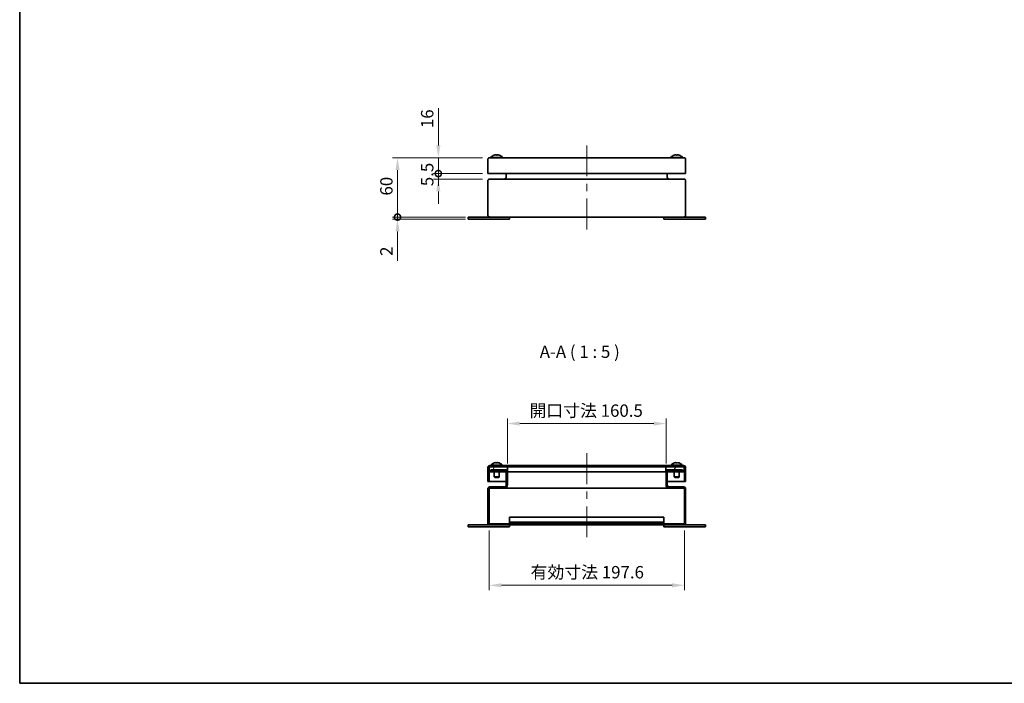
# Model space of a CAD drawing. Units: millimetres. Extents: x 72 to 5256, y 40 to 1445.
# Drawn here: x 72 to 1068, y 40 to 711 of the extents above; entities that cross this region are included whole.
import ezdxf

# ---------------------------------------------------------------- set-up
doc = ezdxf.new("R2010")
doc.units = ezdxf.units.MM
doc.header["$LTSCALE"] = 5
doc.layers.get('Defpoints').update_dxf_attribs({"lineweight": 25})
for name, color, linetype, lineweight in [('Border (ISO)', 7, 'Continuous', 35), ('Centerline (ISO)', 131, 'Continuous', 18), ('Dimension (ISO)', 7, 'Continuous', 18), ('Dimension (ISO) @ 1', 7, 'Continuous', 18), ('Hatch (ISO)', 1, 'Continuous', 18), ('Symbol (ISO)', 7, 'Continuous', 18), ('Visible (ISO)', 7, 'Continuous', 35)]:
    doc.layers.add(name, color=color, linetype=linetype, lineweight=lineweight)
doc.styles.add('Note Text (TK)', font='txt')
doc.dimstyles.new('Default - Method 1b (TK)', dxfattribs={"dimscale": 5, "dimtxt": 2.5, "dimasz": 2.5, "dimexe": 1, "dimexo": 1.5, "dimgap": 1, "dimtad": 1, "dimtoh": 1, "dimrnd": 1e-08, "dimdsep": 46, "dimtxsty": 'Note Text (TK)', "dimcen": 0.09, "dimdle": 5, "dimclrd": 100, "dimclre": 100, "dimclrt": 7, "dimadec": 1, "dimazin": 1, "dimtfac": 1, "dimtmove": 0, "dimatfit": 3, "dimfxl": 1, "dimtolj": 1, "dimlwd": -1, "dimlwe": -1, "dimarcsym": 0})

# ---------------------------------------------------------------- blocks, each defined once
blk = doc.blocks.new('図面枠 tk図枠')
at = {"layer": 'Border (ISO)'}
for p, q in [((14.5, 289), (14.5, 8)), ((14.5, 8), (405.5, 8))]:
    blk.add_line(p, q, dxfattribs=at)
blk = doc.blocks.new('_DotSmall')
at = {"color": 0, "linetype": 'ByBlock', "const_width": 0.5}
blk.add_lwpolyline([(-0.0625, 0, 1), (0.0625, 0, 1)], format="xyb", close=True, dxfattribs=at)
blk = doc.blocks.new('*D143')
at = {"layer": 'Defpoints', "color": 0}
for p in [(495.89, 555.47), (547.94, 555.47), (547.94, 549.97)]:
    blk.add_point(p, dxfattribs=at)
at = {"layer": 'Dimension (ISO)', "color": 100}
for p, q in [((495.89, 555.47), (495.89, 567.97)), ((540.44, 555.47), (490.89, 555.47)), ((540.44, 549.97), (490.89, 549.97)), ((495.89, 549.97), (495.89, 555.47)), ((495.89, 537.47), (495.89, 524.97))]:
    blk.add_line(p, q, dxfattribs=at)
blk.add_solid([(493.8, 537.47), (497.97, 537.47), (495.89, 549.97)], dxfattribs=at)
at = {"layer": 'Dimension (ISO)', "color": 100, "xscale": 12.5, "yscale": 12.5, "zscale": 12.5, "rotation": 270}
blk.add_blockref('_DotSmall', (495.89, 555.47), dxfattribs=at)
at = {"layer": 'Dimension (ISO)', "color": 7, "insert": (484.64, 542.71), "char_height": 12.5, "attachment_point": 4, "rotation": 90, "style": 'Note Text (TK)'}
blk.add_mtext('\\A1;5.5', dxfattribs=at)
blk = doc.blocks.new('*D142')
at = {"layer": 'Defpoints', "color": 0}
for p in [(495.89, 571.47), (547.94, 571.47), (547.94, 555.47)]:
    blk.add_point(p, dxfattribs=at)
at = {"layer": 'Dimension (ISO)', "color": 100}
for p, q in [((495.89, 583.97), (495.89, 621.74)), ((540.44, 571.47), (490.89, 571.47)), ((495.89, 555.47), (495.89, 571.47)), ((540.44, 555.47), (490.89, 555.47)), ((495.89, 555.47), (495.89, 542.97))]:
    blk.add_line(p, q, dxfattribs=at)
blk.add_solid([(493.8, 583.97), (497.97, 583.97), (495.89, 571.47)], dxfattribs=at)
at = {"layer": 'Dimension (ISO)', "color": 100, "xscale": 12.5, "yscale": 12.5, "zscale": 12.5, "rotation": 90}
blk.add_blockref('_DotSmall', (495.89, 555.47), dxfattribs=at)
at = {"layer": 'Dimension (ISO)', "color": 7, "insert": (484.64, 601.47), "char_height": 12.5, "attachment_point": 4, "rotation": 90, "style": 'Note Text (TK)'}
blk.add_mtext('\\A1;16', dxfattribs=at)
blk = doc.blocks.new('*D141')
at = {"layer": 'Defpoints', "color": 0}
for p in [(454.62, 571.47), (547.94, 571.47), (530.94, 511.47)]:
    blk.add_point(p, dxfattribs=at)
at = {"layer": 'Dimension (ISO)', "color": 100}
for p, q in [((540.44, 571.47), (449.62, 571.47)), ((454.62, 511.47), (454.62, 558.97)), ((523.44, 511.47), (449.62, 511.47))]:
    blk.add_line(p, q, dxfattribs=at)
blk.add_solid([(452.54, 558.97), (456.71, 558.97), (454.62, 571.47)], dxfattribs=at)
at = {"layer": 'Dimension (ISO)', "color": 100, "xscale": 12.5, "yscale": 12.5, "zscale": 12.5, "rotation": 270}
blk.add_blockref('_DotSmall', (454.62, 511.47), dxfattribs=at)
at = {"layer": 'Dimension (ISO)', "color": 7, "insert": (443.37, 533.25), "char_height": 12.5, "attachment_point": 4, "rotation": 90, "style": 'Note Text (TK)'}
blk.add_mtext('\\A1;60', dxfattribs=at)
blk = doc.blocks.new('*D140')
at = {"layer": 'Defpoints', "color": 0}
for p in [(454.62, 511.47), (530.94, 511.47), (530.94, 509.47)]:
    blk.add_point(p, dxfattribs=at)
at = {"layer": 'Dimension (ISO)', "color": 100}
for p, q in [((454.62, 511.47), (454.62, 536.47)), ((523.44, 511.47), (449.62, 511.47)), ((523.44, 509.47), (449.62, 509.47)), ((454.62, 511.47), (454.62, 509.47)), ((454.62, 496.97), (454.62, 467.22))]:
    blk.add_line(p, q, dxfattribs=at)
blk.add_solid([(452.54, 496.97), (456.71, 496.97), (454.62, 509.47)], dxfattribs=at)
at = {"layer": 'Dimension (ISO)', "color": 100, "xscale": 12.5, "yscale": 12.5, "zscale": 12.5, "rotation": 270}
blk.add_blockref('_DotSmall', (454.62, 511.47), dxfattribs=at)
at = {"layer": 'Dimension (ISO)', "color": 7, "insert": (443.37, 472.22), "char_height": 12.5, "attachment_point": 4, "rotation": 90, "style": 'Note Text (TK)'}
blk.add_mtext('\\A1;2', dxfattribs=at)
blk = doc.blocks.new('*D139')
at = {"layer": 'Defpoints', "color": 0}
for p in [(726.19, 302.69), (565.69, 254.74), (726.19, 254.74)]:
    blk.add_point(p, dxfattribs=at)
at = {"layer": 'Dimension (ISO)', "color": 100}
for p, q in [((565.69, 262.24), (565.69, 307.69)), ((578.19, 302.69), (713.69, 302.69)), ((726.19, 262.24), (726.19, 307.69))]:
    blk.add_line(p, q, dxfattribs=at)
for points in [[(578.19, 304.77), (578.19, 300.6), (565.69, 302.69)], [(713.69, 304.77), (713.69, 300.6), (726.19, 302.69)]]:
    blk.add_solid(points, dxfattribs=at)
at = {"layer": 'Dimension (ISO)', "color": 7, "insert": (588.06, 315.75), "char_height": 12.5, "attachment_point": 4, "style": 'Note Text (TK)'}
blk.add_mtext('\\A1;開口寸法 160.5', dxfattribs=at)
blk = doc.blocks.new('*D137')
at = {"layer": 'Defpoints', "color": 0}
for p in [(547.14, 202.14), (744.74, 202.14), (744.74, 139.1)]:
    blk.add_point(p, dxfattribs=at)
at = {"layer": 'Dimension (ISO)', "color": 100}
for p, q in [((547.14, 194.64), (547.14, 134.1)), ((744.74, 194.64), (744.74, 134.1)), ((559.64, 139.1), (732.24, 139.1))]:
    blk.add_line(p, q, dxfattribs=at)
for points in [[(559.64, 141.19), (559.64, 137.02), (547.14, 139.1)], [(732.24, 141.19), (732.24, 137.02), (744.74, 139.1)]]:
    blk.add_solid(points, dxfattribs=at)
at = {"layer": 'Dimension (ISO)', "color": 7, "insert": (589.19, 152.34), "char_height": 12.5, "attachment_point": 4, "style": 'Note Text (TK)'}
blk.add_mtext('\\A1;有効寸法 197.6', dxfattribs=at)

msp = doc.modelspace()

# ---------------------------------------------------------------- hatches: boundary and pattern name
at = {"layer": 'Hatch (ISO)'}
h = msp.add_hatch(dxfattribs=at)
h.set_pattern_fill('ANSI31', color=256, scale=127, angle=90.00021, style=0)
h.set_pattern_definition([(135.0002, (0, 0), (-11.22528, -11.22536), [])])
edge = h.paths.add_edge_path()
edge.add_ellipse((547.943, 258.144), major_axis=(0, 2), ratio=1, start_angle=0, end_angle=90)
edge.add_line((545.943, 258.144), (545.943, 244.144))
edge.add_line((545.943, 244.144), (547.143, 244.144))
edge.add_line((547.143, 244.144), (547.143, 258.144))
edge.add_ellipse((547.943, 258.144), major_axis=(-0.8, 0), ratio=1, start_angle=308.682187, end_angle=360, ccw=False)
edge.add_ellipse((547.943, 258.144), major_axis=(-0.5, 0.624), ratio=1, start_angle=321.317813, end_angle=360, ccw=False)
edge.add_line((547.943, 258.944), (565.943, 258.944))
edge.add_line((565.943, 258.944), (725.943, 258.944))
edge.add_line((725.943, 258.944), (743.943, 258.944))
edge.add_ellipse((743.943, 258.144), major_axis=(0, 0.8), ratio=1, start_angle=321.317813, end_angle=360, ccw=False)
edge.add_ellipse((743.943, 258.144), major_axis=(0.5, 0.624), ratio=1, start_angle=308.682187, end_angle=360, ccw=False)
edge.add_line((744.743, 258.144), (744.743, 244.144))
edge.add_line((744.743, 244.144), (745.943, 244.144))
edge.add_line((745.943, 244.144), (745.943, 258.144))
edge.add_ellipse((743.943, 258.144), major_axis=(2, 0), ratio=1, start_angle=0, end_angle=90)
edge.add_line((743.943, 260.144), (547.943, 260.144))
h = msp.add_hatch(dxfattribs=at)
h.set_pattern_fill('ANSI31', color=256, scale=127, angle=14.999978, style=0)
h.set_pattern_definition([(60, (0, 0), (-13.74815, 7.9375), [])])
h.paths.add_polyline_path([(547.443, 258.944), (547.443, 258.768), (547.443, 253.944), (564.493, 253.944), (565.693, 253.944), (565.943, 253.944), (565.943, 258.944), (547.943, 258.944)])
h.paths.add_polyline_path([(744.443, 253.944), (744.443, 258.768), (744.443, 258.944), (743.943, 258.944), (725.943, 258.944), (725.943, 253.944), (726.193, 253.944), (727.393, 253.944)])
h = msp.add_hatch(dxfattribs=at)
h.set_pattern_fill('ANSI31', color=256, scale=127, style=0)
h.set_pattern_definition([(45, (0, 0), (-11.22532, 11.22532), [])])
edge = h.paths.add_edge_path()
edge.add_ellipse((547.943, 202.144), major_axis=(-2, 0), ratio=1, start_angle=0, end_angle=90)
edge.add_line((547.943, 200.144), (743.943, 200.144))
edge.add_ellipse((743.943, 202.144), major_axis=(0, -2), ratio=1, start_angle=0, end_angle=90)
edge.add_line((745.943, 202.144), (745.943, 236.644))
edge.add_ellipse((743.943, 236.644), major_axis=(2, 0), ratio=1, start_angle=0, end_angle=90)
edge.add_line((743.943, 238.644), (729.393, 238.644))
edge.add_ellipse((729.393, 240.644), major_axis=(0, -2), ratio=1, start_angle=270, end_angle=360, ccw=False)
edge.add_line((727.393, 240.644), (727.393, 253.944))
edge.add_line((727.393, 253.944), (727.393, 254.744))
edge.add_line((727.393, 254.744), (742.943, 254.744))
edge.add_line((742.943, 254.744), (742.943, 255.944))
edge.add_line((742.943, 255.944), (727.393, 255.944))
edge.add_ellipse((727.393, 254.744), major_axis=(0, 1.2), ratio=1, start_angle=0, end_angle=90)
edge.add_line((726.193, 254.744), (726.193, 253.944))
edge.add_line((726.193, 253.944), (726.193, 240.644))
edge.add_ellipse((729.393, 240.644), major_axis=(-3.2, 0), ratio=1, start_angle=0, end_angle=90)
edge.add_line((729.393, 237.444), (743.943, 237.444))
edge.add_ellipse((743.943, 236.644), major_axis=(0, 0.8), ratio=1, start_angle=270, end_angle=360, ccw=False)
edge.add_line((744.743, 236.644), (744.743, 202.144))
edge.add_ellipse((743.943, 202.144), major_axis=(0.8, 0), ratio=1, start_angle=270, end_angle=360, ccw=False)
edge.add_line((743.943, 201.344), (547.943, 201.344))
edge.add_ellipse((547.943, 202.144), major_axis=(0, -0.8), ratio=1, start_angle=270, end_angle=360, ccw=False)
edge.add_line((547.143, 202.144), (547.143, 236.644))
edge.add_ellipse((547.943, 236.644), major_axis=(-0.8, 0), ratio=1, start_angle=270, end_angle=360, ccw=False)
edge.add_line((547.943, 237.444), (562.493, 237.444))
edge.add_ellipse((562.493, 240.644), major_axis=(0, -3.2), ratio=1, start_angle=0, end_angle=90)
edge.add_line((565.693, 240.644), (565.693, 253.944))
edge.add_line((565.693, 253.944), (565.693, 254.744))
edge.add_ellipse((564.493, 254.744), major_axis=(1.2, 0), ratio=1, start_angle=0, end_angle=90)
edge.add_line((564.493, 255.944), (548.943, 255.944))
edge.add_line((548.943, 255.944), (548.943, 254.744))
edge.add_line((548.943, 254.744), (564.493, 254.744))
edge.add_line((564.493, 254.744), (564.493, 253.944))
edge.add_line((564.493, 253.944), (564.493, 240.644))
edge.add_ellipse((562.493, 240.644), major_axis=(2, 0), ratio=1, start_angle=270, end_angle=360, ccw=False)
edge.add_line((562.493, 238.644), (547.943, 238.644))
edge.add_ellipse((547.943, 236.644), major_axis=(0, 2), ratio=1, start_angle=0, end_angle=90)
edge.add_line((545.943, 236.644), (545.943, 202.144))

# ---------------------------------------------------------------- linework, layer by layer
at = {"layer": 'Centerline (ISO)'}
for p, q in [((645.943, 571.469), (645.943, 583.969)), ((645.943, 571.469), (645.943, 558.969)), ((645.943, 511.469), (645.943, 523.969)), ((645.943, 511.469), (645.943, 498.969)), ((645.943, 260.144), (645.943, 272.644)), ((645.943, 260.144), (645.943, 247.644)), ((645.943, 200.144), (645.943, 212.644)), ((645.943, 200.144), (645.943, 187.644))]:
    msp.add_line(p, q, dxfattribs=at)
at = {"layer": 'Centerline (ISO)', "linetype": 'Continuous'}
for p, q in [((645.943, 558.969), (645.943, 552.719)), ((645.943, 545.219), (645.943, 537.719)), ((645.943, 530.219), (645.943, 523.469)), ((645.943, 247.644), (645.943, 241.394)), ((645.943, 233.894), (645.943, 226.394)), ((645.943, 218.894), (645.943, 212.144))]:
    msp.add_line(p, q, dxfattribs=at)
at = {"layer": 'Visible (ISO)'}
for p, q in [((545.943, 569.469), (545.943, 555.469)), ((743.943, 571.469), (547.943, 571.469)), ((549.043, 571.817), (560.843, 571.817)), ((549.043, 571.817), (549.043, 571.469)), ((552.443, 574.152), (552.447, 574.147)), ((554.631, 574.182), (554.631, 574.147)), ((555.254, 574.147), (555.254, 574.182)), ((557.438, 574.147), (557.443, 574.152)), ((560.843, 571.817), (560.843, 571.469)), ((731.043, 571.817), (742.843, 571.817)), ((731.043, 571.817), (731.043, 571.469)), ((742.843, 571.817), (742.843, 571.469)), ((745.943, 555.469), (745.943, 569.469)), ((547.943, 555.469), (545.943, 555.469)), ((545.943, 547.969), (545.943, 513.469)), ((743.943, 555.469), (547.943, 555.469)), ((743.943, 549.969), (547.943, 549.969)), ((564.493, 551.969), (564.493, 555.469)), ((727.393, 551.969), (727.393, 555.469)), ((745.943, 555.469), (743.943, 555.469)), ((745.943, 513.469), (745.943, 547.969)), ((530.943, 511.469), (525.943, 511.469)), ((525.943, 509.469), (525.943, 511.469)), ((530.943, 509.469), (525.943, 509.469)), ((530.943, 511.469), (547.943, 511.469)), ((530.943, 509.469), (562.943, 509.469)), ((547.943, 511.469), (743.943, 511.469)), ((567.943, 509.469), (562.943, 509.469)), ((567.943, 509.469), (567.943, 511.469)), ((723.943, 509.469), (723.943, 511.469)), ((728.943, 509.469), (723.943, 509.469)), ((728.943, 509.469), (760.943, 509.469)), ((743.943, 511.469), (760.943, 511.469)), ((765.943, 511.469), (760.943, 511.469)), ((765.943, 509.469), (760.943, 509.469)), ((765.943, 509.469), (765.943, 511.469)), ((547.443, 258.944), (547.443, 253.944)), ((565.943, 258.944), (547.443, 258.944)), ((743.943, 260.144), (547.943, 260.144)), ((547.943, 258.944), (743.943, 258.944)), ((549.043, 260.491), (560.843, 260.491)), ((549.043, 260.491), (549.043, 260.144)), ((560.843, 260.491), (560.843, 260.144)), ((565.943, 253.944), (565.943, 258.944)), ((744.443, 258.944), (725.943, 258.944)), ((725.943, 258.944), (725.943, 253.944)), ((731.043, 260.491), (742.843, 260.491)), ((731.043, 260.491), (731.043, 260.144)), ((742.843, 260.491), (742.843, 260.144)), ((744.443, 253.944), (744.443, 258.944)), ((545.943, 258.144), (545.943, 244.144)), ((547.143, 244.144), (547.143, 258.144)), ((547.443, 253.944), (565.943, 253.944)), ((564.493, 255.944), (548.943, 255.944)), ((548.943, 255.944), (548.943, 254.744)), ((548.943, 254.744), (564.493, 254.744)), ((552.443, 253.944), (552.443, 248.634)), ((557.443, 253.944), (557.443, 248.634)), ((564.493, 254.744), (564.493, 240.644)), ((565.693, 240.644), (565.693, 254.744)), ((725.943, 253.944), (565.943, 253.944)), ((725.943, 253.944), (744.443, 253.944)), ((726.193, 254.744), (726.193, 240.644)), ((742.943, 255.944), (727.393, 255.944)), ((727.393, 240.644), (727.393, 254.744)), ((727.393, 254.744), (742.943, 254.744)), ((734.443, 253.944), (734.443, 248.634)), ((739.443, 253.944), (739.443, 248.634)), ((742.943, 254.744), (742.943, 255.944)), ((744.743, 258.144), (744.743, 244.144)), ((745.943, 244.144), (745.943, 258.144)), ((545.943, 244.144), (547.143, 244.144)), ((547.943, 244.144), (547.143, 244.144)), ((564.493, 244.144), (547.943, 244.144)), ((552.443, 248.634), (557.443, 248.634)), ((552.933, 248.144), (552.443, 248.634)), ((552.933, 248.144), (556.952, 248.144)), ((556.952, 248.144), (557.443, 248.634)), ((743.943, 244.144), (727.393, 244.144)), ((734.443, 248.634), (739.443, 248.634)), ((734.933, 248.144), (734.443, 248.634)), ((734.933, 248.144), (738.952, 248.144)), ((738.952, 248.144), (739.443, 248.634)), ((744.743, 244.144), (743.943, 244.144)), ((744.743, 244.144), (745.943, 244.144)), ((545.943, 236.644), (545.943, 202.144)), ((547.143, 202.144), (547.143, 236.644)), ((562.493, 238.644), (547.943, 238.644)), ((547.943, 237.444), (562.493, 237.444)), ((729.393, 237.444), (562.493, 237.444)), ((743.943, 238.644), (729.393, 238.644)), ((729.393, 237.444), (743.943, 237.444)), ((744.743, 236.644), (744.743, 202.144)), ((745.943, 202.144), (745.943, 236.644)), ((530.943, 200.144), (525.943, 200.144)), ((525.943, 198.144), (525.943, 200.144)), ((530.943, 200.144), (547.943, 200.144)), ((743.943, 201.344), (547.943, 201.344)), ((547.943, 200.144), (743.943, 200.144)), ((567.943, 207.844), (723.943, 207.844)), ((567.943, 207.844), (567.943, 206.344)), ((567.943, 202.844), (567.943, 206.344)), ((567.943, 202.844), (723.943, 202.844)), ((567.943, 201.344), (567.943, 202.844)), ((567.943, 198.144), (567.943, 200.144)), ((723.943, 206.344), (723.943, 207.844)), ((723.943, 206.344), (723.943, 202.844)), ((723.943, 202.844), (723.943, 201.344)), ((723.943, 198.144), (723.943, 200.144)), ((743.943, 200.144), (760.943, 200.144)), ((765.943, 200.144), (760.943, 200.144)), ((765.943, 198.144), (765.943, 200.144)), ((530.943, 198.144), (525.943, 198.144)), ((530.943, 198.144), (562.943, 198.144)), ((567.943, 198.144), (562.943, 198.144)), ((728.943, 198.144), (723.943, 198.144)), ((728.943, 198.144), (760.943, 198.144)), ((765.943, 198.144), (760.943, 198.144))]:
    msp.add_line(p, q, dxfattribs=at)
for centre, radius, start, end in [((547.943, 569.469), 2, 90, 180), ((554.943, 566.869), 7.7, 108.945906, 140.016879), ((554.943, 566.869), 7.694, 108.117169, 108.925724), ((554.943, 566.869), 7.694, 71.074276, 71.882831), ((554.943, 566.869), 7.7, 39.983121, 71.054094), ((736.943, 566.869), 7.7, 108.945931, 140.016879), ((736.943, 566.869), 7.7, 39.983121, 71.054069), ((743.943, 569.469), 2, 0, 90), ((547.943, 547.969), 2, 90, 180), ((562.493, 551.969), 2, 270, 0), ((729.393, 551.969), 2, 180, 270), ((743.943, 547.969), 2, 0, 90), ((547.943, 513.469), 2, 180, 270), ((743.943, 513.469), 2, 270, 0), ((547.943, 258.144), 2, 90, 180), ((547.943, 258.144), 0.8, 90, 180), ((554.943, 255.544), 7.7, 108.946044, 140.016879), ((554.943, 255.544), 7.7, 39.983121, 71.053956), ((736.943, 255.544), 7.7, 108.945932, 140.016879), ((736.943, 255.544), 7.7, 39.983121, 71.054068), ((743.943, 258.144), 2, 0, 90), ((743.943, 258.144), 0.8, 0, 90), ((564.493, 254.744), 1.2, 0, 90), ((727.393, 254.744), 1.2, 90, 180), ((562.493, 240.644), 3.2, 270, 0), ((562.493, 240.644), 2, 270, 0), ((729.393, 240.644), 3.2, 180, 270), ((729.393, 240.644), 2, 180, 270), ((547.943, 236.644), 2, 90, 180), ((547.943, 236.644), 0.8, 90, 180), ((743.943, 236.644), 2, 0, 90), ((743.943, 236.644), 0.8, 0, 90), ((547.943, 202.144), 2, 180, 270), ((547.943, 202.144), 0.8, 180, 270), ((743.943, 202.144), 2, 270, 0), ((743.943, 202.144), 0.8, 270, 0)]:
    msp.add_arc(centre, radius, start, end, dxfattribs=at)
for centre, major_axis, ratio, start_param, end_param in [((554.943, 568.912), (-7.074, 0), 0.7407045, 4.6683404, 4.7564376), ((739.195, 568.912), (-4.753, 5.24), 0.0013524, 6.23791, 6.2826039), ((736.942, 566.869), (0, 7.694), 0.9999983, 0.3162042, 0.3301987), ((736.943, 566.869), (0, 7.694), 0.9999983, 0.3162042, 0.3303162), ((736.631, 566.869), (0, 7.694), 0.0018259, 5.9528691, 5.9669811), ((736.947, 568.912), (7.074, -0.014), 0.7407033, 1.5294655, 1.6162735), ((736.938, 568.912), (-7.074, -0.014), 0.7407033, 4.6656226, 4.7537198), ((737.254, 566.869), (0, 7.694), 0.0018259, 0.3162042, 0.3301987), ((737.254, 566.869), (0, 7.694), 0.0018259, 5.9528691, 5.9669811), ((736.943, 566.869), (0, 7.694), 0.9999983, 5.9528691, 5.9669811), ((734.69, 568.912), (4.753, 5.24), 0.0013524, 6.2403634, 6.3271714), ((557.195, 257.587), (-4.753, 5.24), 0.0031752, 6.2362567, 6.2818203), ((554.941, 255.544), (0, 7.694), 0.9999908, 0.3162042, 0.3300459), ((554.944, 255.544), (0, 7.694), 0.9999908, 0.3162042, 0.3303162), ((554.631, 255.544), (0, 7.694), 0.0042868, 5.9528691, 5.9669811), ((554.933, 257.587), (-7.074, -0.033), 0.7406977, 4.6619597, 4.7500569), ((554.952, 257.587), (7.074, -0.033), 0.7406977, 1.5331284, 1.6181993), ((555.254, 255.544), (0, 7.694), 0.0042868, 0.3162042, 0.3300459), ((555.254, 255.544), (0, 7.694), 0.0042868, 5.9528691, 5.9669811), ((554.944, 255.544), (0, 7.694), 0.9999908, 5.9528691, 5.9669811), ((552.69, 257.587), (4.753, 5.24), 0.0031752, 6.2420167, 6.3270876), ((739.195, 257.587), (-4.753, 5.24), 0.0013939, 6.2378724, 6.2825861), ((736.942, 255.544), (0, 7.694), 0.9999982, 0.3162042, 0.3301952), ((736.943, 255.544), (0, 7.694), 0.9999982, 0.3162042, 0.3303162), ((736.631, 255.544), (0, 7.694), 0.0018819, 5.9528691, 5.9669811), ((736.947, 257.587), (7.074, -0.015), 0.7407032, 1.5295488, 1.6163173), ((736.938, 257.587), (-7.074, -0.015), 0.7407032, 4.6655393, 4.7536365), ((737.254, 255.544), (0, 7.694), 0.0018819, 0.3162042, 0.3301952), ((737.254, 255.544), (0, 7.694), 0.0018819, 5.9528691, 5.9669811), ((736.943, 255.544), (0, 7.694), 0.9999982, 5.9528691, 5.9669811), ((734.69, 257.587), (4.753, 5.24), 0.0013939, 6.240401, 6.3271694)]:
    msp.add_ellipse(centre, major_axis=major_axis, ratio=ratio, start_param=start_param, end_param=end_param, dxfattribs=at)
for points, knots in [([(552.55, 574.182), (552.694, 574.229), (552.84, 574.271), (553.134, 574.345), (553.285, 574.377), (553.574, 574.426), (553.797, 574.458), (554.131, 574.458), (554.296, 574.451), (554.498, 574.378), (554.551, 574.346), (554.616, 574.271), (554.631, 574.229), (554.631, 574.182)], [0, 0, 0, 0, 0.04543792, 0.04543792, 0.09284198, 0.09284198, 0.14143708, 0.14143708, 0.16584271, 0.16584271, 0.17789376, 0.17789376, 0.18939784, 0.18939784, 0.18939784, 0.18939784]), ([(555.254, 574.182), (555.254, 574.229), (555.27, 574.271), (555.335, 574.345), (555.386, 574.377), (555.521, 574.426), (555.645, 574.458), (555.977, 574.458), (556.168, 574.451), (556.599, 574.378), (556.75, 574.346), (557.045, 574.271), (557.191, 574.229), (557.335, 574.182)], [0, 0, 0, 0, 0.04543788, 0.04543788, 0.0928419, 0.0928419, 0.14143691, 0.14143691, 0.16584251, 0.16584251, 0.17789356, 0.17789356, 0.18939765, 0.18939765, 0.18939765, 0.18939765]), ([(555.358, 574.356), (555.335, 574.341), (555.316, 574.325), (555.269, 574.271), (555.254, 574.229), (555.254, 574.182)], [0.17240613, 0.17240613, 0.17240613, 0.17240613, 0.177893755, 0.177893755, 0.189397835, 0.189397835, 0.189397835, 0.189397835]), ([(556.696, 574.356), (556.615, 574.373), (556.535, 574.388), (556.387, 574.414), (556.298, 574.427), (556.2, 574.438)], [0.06710934, 0.06710934, 0.06710934, 0.06710934, 0.092841978, 0.092841978, 0.116382536, 0.116382536, 0.116382536, 0.116382536]), ([(736.019, 574.458), (736.019, 574.458), (736.018, 574.458), (735.907, 574.458), (735.716, 574.451), (735.285, 574.378), (735.134, 574.346), (734.839, 574.271), (734.693, 574.229), (734.55, 574.182)], [0.141313981, 0.141313981, 0.141313981, 0.141313981, 0.141436912, 0.141436912, 0.16584251, 0.16584251, 0.177893561, 0.177893561, 0.189397646, 0.189397646, 0.189397646, 0.189397646]), ([(734.551, 574.182), (734.695, 574.229), (734.841, 574.271), (735.135, 574.345), (735.286, 574.377), (735.575, 574.426), (735.799, 574.458), (736.133, 574.458), (736.298, 574.451), (736.501, 574.378), (736.554, 574.346), (736.62, 574.271), (736.635, 574.229), (736.635, 574.182)], [0, 0, 0, 0, 0.04543792, 0.04543792, 0.09284198, 0.09284198, 0.14143708, 0.14143708, 0.16584271, 0.16584271, 0.17789376, 0.17789376, 0.18939784, 0.18939784, 0.18939784, 0.18939784]), ([(737.865, 574.458), (737.865, 574.458), (737.865, 574.458), (737.753, 574.458), (737.587, 574.451), (737.384, 574.378), (737.331, 574.346), (737.265, 574.271), (737.25, 574.229), (737.25, 574.182)], [0.141364588, 0.141364588, 0.141364588, 0.141364588, 0.141437085, 0.141437085, 0.165842708, 0.165842708, 0.177893755, 0.177893755, 0.189397835, 0.189397835, 0.189397835, 0.189397835]), ([(737.258, 574.182), (737.258, 574.229), (737.273, 574.271), (737.338, 574.346), (737.39, 574.378), (737.591, 574.451), (737.756, 574.458), (738.089, 574.458), (738.313, 574.426), (738.601, 574.377), (738.751, 574.345), (739.046, 574.271), (739.192, 574.229), (739.336, 574.182)], [0, 0, 0, 0, 0.04533859, 0.04533859, 0.09283274, 0.09283274, 0.18901354, 0.18901354, 0.38051761, 0.38051761, 0.56733505, 0.56733505, 0.74640336, 0.74640336, 0.74640336, 0.74640336]), ([(554.02, 263.132), (554.018, 263.132), (554.017, 263.132), (553.794, 263.132), (553.571, 263.101), (553.283, 263.052), (553.133, 263.02), (552.839, 262.945), (552.693, 262.903), (552.549, 262.856)], [0.18767939, 0.18767939, 0.18767939, 0.18767939, 0.18901354, 0.18901354, 0.38051761, 0.38051761, 0.56733505, 0.56733505, 0.74640336, 0.74640336, 0.74640336, 0.74640336]), ([(552.551, 262.856), (552.695, 262.903), (552.841, 262.945), (553.136, 263.02), (553.287, 263.052), (553.576, 263.101), (553.8, 263.132), (554.135, 263.132), (554.301, 263.125), (554.506, 263.052), (554.558, 263.02), (554.625, 262.945), (554.641, 262.903), (554.641, 262.856)], [0, 0, 0, 0, 0.04543792, 0.04543792, 0.09284198, 0.09284198, 0.14143708, 0.14143708, 0.16584271, 0.16584271, 0.17789376, 0.17789376, 0.18939784, 0.18939784, 0.18939784, 0.18939784]), ([(555.866, 263.132), (555.865, 263.132), (555.863, 263.132), (555.75, 263.132), (555.584, 263.125), (555.38, 263.052), (555.327, 263.02), (555.26, 262.945), (555.244, 262.903), (555.244, 262.856)], [0.141147723, 0.141147723, 0.141147723, 0.141147723, 0.141437085, 0.141437085, 0.165842708, 0.165842708, 0.177893755, 0.177893755, 0.189397835, 0.189397835, 0.189397835, 0.189397835]), ([(555.264, 262.856), (555.264, 262.903), (555.279, 262.945), (555.343, 263.02), (555.393, 263.052), (555.526, 263.101), (555.649, 263.132), (555.981, 263.132), (556.17, 263.125), (556.601, 263.052), (556.752, 263.02), (557.047, 262.945), (557.193, 262.903), (557.336, 262.856)], [0, 0, 0, 0, 0.04543788, 0.04543788, 0.0928419, 0.0928419, 0.14143691, 0.14143691, 0.16584251, 0.16584251, 0.17789356, 0.17789356, 0.18939765, 0.18939765, 0.18939765, 0.18939765]), ([(736.019, 263.132), (736.019, 263.132), (736.018, 263.132), (735.907, 263.132), (735.716, 263.125), (735.285, 263.052), (735.134, 263.02), (734.839, 262.945), (734.693, 262.903), (734.55, 262.856)], [0.141310198, 0.141310198, 0.141310198, 0.141310198, 0.141436912, 0.141436912, 0.16584251, 0.16584251, 0.177893561, 0.177893561, 0.189397646, 0.189397646, 0.189397646, 0.189397646]), ([(734.551, 262.856), (734.695, 262.903), (734.841, 262.945), (735.135, 263.02), (735.286, 263.052), (735.575, 263.101), (735.799, 263.132), (736.133, 263.132), (736.298, 263.125), (736.502, 263.052), (736.554, 263.02), (736.62, 262.945), (736.635, 262.903), (736.636, 262.856)], [0, 0, 0, 0, 0.04543792, 0.04543792, 0.09284198, 0.09284198, 0.14143708, 0.14143708, 0.16584271, 0.16584271, 0.17789376, 0.17789376, 0.18939784, 0.18939784, 0.18939784, 0.18939784]), ([(737.865, 263.132), (737.865, 263.132), (737.865, 263.132), (737.753, 263.132), (737.587, 263.125), (737.384, 263.052), (737.331, 263.02), (737.265, 262.945), (737.25, 262.903), (737.25, 262.856)], [0.141360806, 0.141360806, 0.141360806, 0.141360806, 0.141437085, 0.141437085, 0.165842708, 0.165842708, 0.177893755, 0.177893755, 0.189397835, 0.189397835, 0.189397835, 0.189397835]), ([(737.259, 262.856), (737.258, 262.903), (737.273, 262.945), (737.338, 263.02), (737.39, 263.052), (737.591, 263.125), (737.756, 263.132), (738.089, 263.132), (738.313, 263.101), (738.601, 263.052), (738.751, 263.02), (739.046, 262.945), (739.192, 262.903), (739.336, 262.856)], [0, 0, 0, 0, 0.04533859, 0.04533859, 0.09283274, 0.09283274, 0.18901354, 0.18901354, 0.38051761, 0.38051761, 0.56733505, 0.56733505, 0.74640336, 0.74640336, 0.74640336, 0.74640336])]:
    msp.add_open_spline(points, degree=3, knots=knots, dxfattribs=at)
for points in [[(555.866, 574.458), (555.792, 574.458), (555.693, 574.455), (555.596, 574.438)], [(737.258, 574.147), (737.258, 574.159), (737.258, 574.171), (737.258, 574.183)], [(555.264, 262.821), (555.264, 262.834), (555.264, 262.846), (555.264, 262.859)], [(737.259, 262.821), (737.259, 262.833), (737.259, 262.845), (737.259, 262.857)]]:
    msp.add_open_spline(points, degree=3, dxfattribs=at)

# ---------------------------------------------------------------- block references
at = {"xscale": 5, "yscale": 5, "zscale": 5}
msp.add_blockref('図面枠 tk図枠', (0, 0), dxfattribs=at)

# ---------------------------------------------------------------- texts
at = {"layer": 'Symbol (ISO)', "color": 7, "insert": (598.449, 365.137), "char_height": 12.5, "attachment_point": 7, "style": 'Note Text (TK)'}
msp.add_mtext('A-A ( 1 : 5 )', dxfattribs=at)

# ---------------------------------------------------------------- dimensions: what is measured, and where the dimension line sits
at = {"layer": 'Dimension (ISO) @ 1', "color": 100}
for base, p1, p2, override, picture, middle in [((495.888, 571.469), (547.943, 555.469), (547.943, 571.469), {"dimscale": 1, "dimtxt": 12.5, "dimasz": 12.5, "dimexe": 5, "dimexo": 7.5, "dimgap": 5, "dimtoh": 0, "dimdec": 2, "dimblk1": 'DotSmall', "dimsah": 1, "dimcen": 0.45, "dimdle": 0, "dimtp": 0, "dimtm": 0, "dimtdec": 2, "dimtix": 0, "dimtofl": 1, "dimtmove": 0, "dimatfit": 1}, '*D142', (495.888, 609.104)), ((454.624, 571.469), (530.943, 511.469), (547.943, 571.469), {"dimscale": 1, "dimtxt": 12.5, "dimasz": 12.5, "dimexe": 5, "dimexo": 7.5, "dimgap": 5, "dimtoh": 0, "dimdec": 2, "dimblk1": 'DotSmall', "dimsah": 1, "dimcen": 0.45, "dimdle": 0, "dimtp": 0, "dimtm": 0, "dimtdec": 2, "dimtix": 0, "dimtofl": 0, "dimtmove": 0, "dimatfit": 1}, '*D141', (454.624, 541.519)), ((495.888, 555.469), (547.943, 549.969), (547.943, 555.469), {"dimscale": 1, "dimtxt": 12.5, "dimasz": 12.5, "dimexe": 5, "dimexo": 7.5, "dimgap": 5, "dimtoh": 0, "dimdec": 2, "dimblk2": 'DotSmall', "dimsah": 1, "dimcen": 0.45, "dimdle": 0, "dimtp": 0, "dimtm": 0, "dimtdec": 2, "dimtix": 0, "dimtofl": 1, "dimtmove": 0, "dimatfit": 1}, '*D143', (495.888, 552.719)), ((454.624, 511.469), (530.943, 509.469), (530.943, 511.469), {"dimscale": 1, "dimtxt": 12.5, "dimasz": 12.5, "dimexe": 5, "dimexo": 7.5, "dimgap": 5, "dimtoh": 0, "dimdec": 2, "dimblk2": 'DotSmall', "dimsah": 1, "dimcen": 0.45, "dimdle": 0, "dimtp": 0, "dimtm": 0, "dimtdec": 2, "dimtix": 0, "dimtofl": 1, "dimtmove": 0, "dimatfit": 1}, '*D140', (454.624, 475.847))]:
    dim = msp.add_linear_dim(base=base, p1=p1, p2=p2, angle=90, dimstyle='Default - Method 1b (TK)', override=override, dxfattribs=at)
    dim.commit()
    dim.dimension.update_dxf_attribs({"geometry": picture, "text_midpoint": middle, "dimtype": 128})
for base, p1, p2, text, picture, middle in [((726.193, 302.686), (565.693, 254.744), (726.193, 254.744), '開口寸法 <>', '*D139', (645.909, 302.686)), ((744.743, 139.102), (547.143, 202.144), (744.743, 202.144), '有効寸法 <>', '*D137', (647.36, 139.102))]:
    dim = msp.add_linear_dim(base=base, p1=p1, p2=p2, text=text, dimstyle='Default - Method 1b (TK)', override={"dimscale": 1, "dimtxt": 12.5, "dimasz": 12.5, "dimexe": 5, "dimexo": 7.5, "dimgap": 5, "dimtoh": 0, "dimdec": 2, "dimcen": 0.45, "dimtp": 0, "dimtm": 0, "dimtdec": 2, "dimtix": 0, "dimtofl": 0, "dimtmove": 0, "dimatfit": 1}, dxfattribs=at)
    dim.commit()
    dim.dimension.update_dxf_attribs({"geometry": picture, "text_midpoint": middle, "dimtype": 128})

doc.saveas('drawing.dxf')
